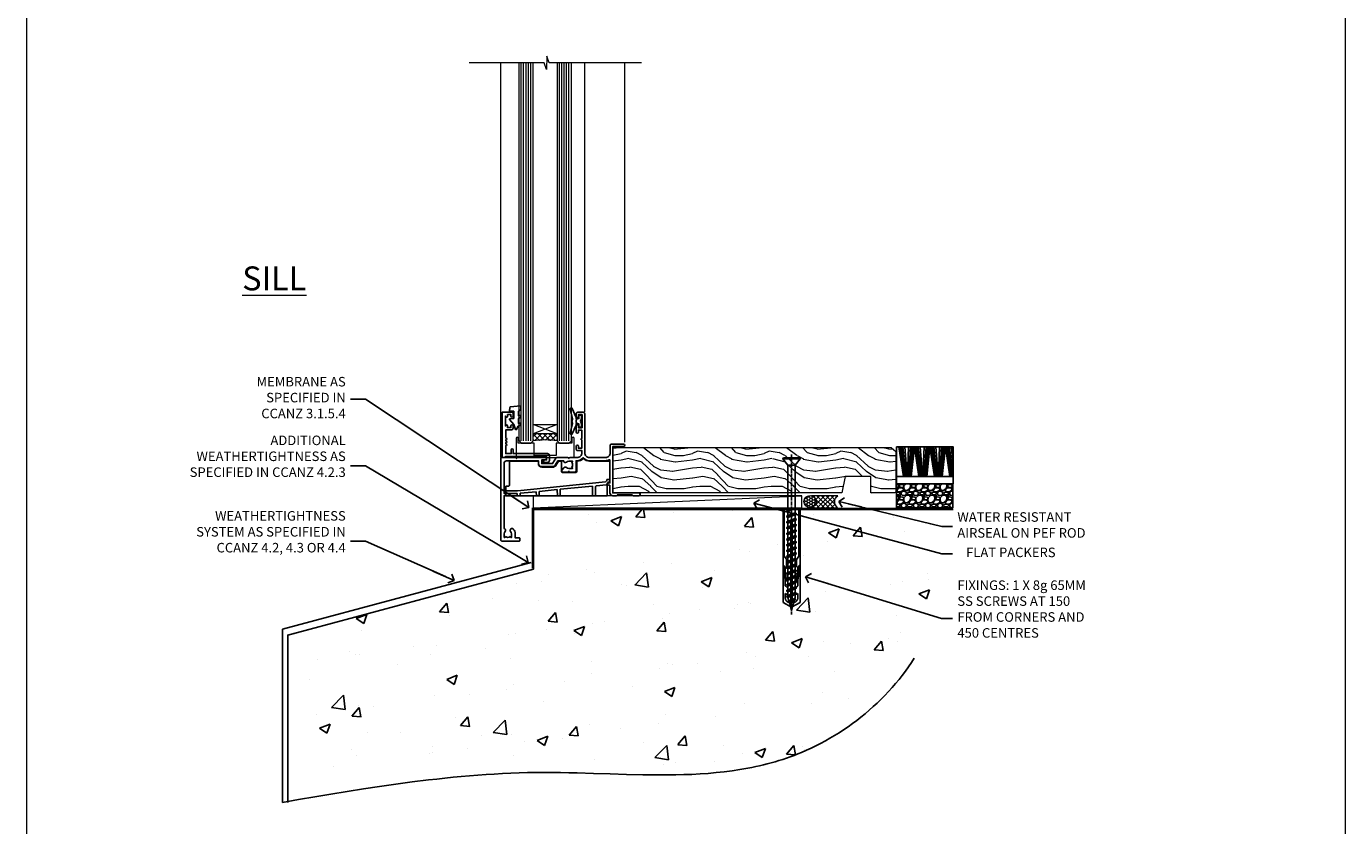
# Model space of a CAD drawing. Units: millimetres. Extents: x 0 to 716245, y -1112 to 730.
# Drawn here: x 6000 to 6553, y 60 to 395 of the extents above; entities that cross this region are included whole.
import ezdxf
from ezdxf import colors
from ezdxf.entities.mleader import LeaderData, LeaderLine
from ezdxf.math import Vec2, Vec3

# ---------------------------------------------------------------- set-up
doc = ezdxf.new("R2010")
doc.units = ezdxf.units.MM
doc.linetypes.add('CENTER', pattern=[2, 1.25, -0.25, 0.25, -0.25])
doc.linetypes.add('Dashed', pattern=[564.444447, 282.222223, -282.222223])
doc.layers.add('Aluminium Systems Ltd Joinery Detail', color=7, linetype='Continuous')
doc.layers.add('Aluminium Systems Ltd Notes', color=7, linetype='Continuous')
doc.layers.add('No Print', color=7, linetype='Continuous', plot=False)
doc.styles.add('ASL TXT 50', font='romans.shx', dxfattribs={"height": 100})
doc.styles.get("Standard").update_dxf_attribs({"font": 'arial.ttf'})

# ---------------------------------------------------------------- blocks, each defined once
blk = doc.blocks.new('45mm Strapping Floor')
at = {"layer": 'Aluminium Systems Ltd Joinery Detail'}
h = blk.add_hatch(dxfattribs=at)
h.set_pattern_fill('AR-CONC', color=256, scale=0.25)
h.set_pattern_definition([(50, (-7461.36, 214.594), (45.54617, -3.98477), [4.7625, -52.3875]), (355, (-7461.36, 214.594), (-8.81086, 47.7642), [3.81, -41.91015]), (100.45144, (-7457.564, 214.26), (36.7353, 43.77944), [4.0475, -44.52256]), (46.1842, (-7461.36, 227.294), (67.76976, -10.5106), [7.14375, -78.58125]), (96.6356, (-7455.71, 226.42), (59.35103, 61.85653), [6.07126, -66.7839]), (351.1842, (-7461.36, 227.294), (59.35103, 61.8565), [5.715, -62.86493]), (21, (-7455.01, 224.12), (37.9036, -25.5663), [4.7625, -52.3875]), (326, (-7455.01, 224.12), (15.4505, 46.047), [3.81, -41.91]), (71.45144, (-7451.85, 221.99), (53.3541, 20.4807), [4.0475, -44.52248]), (37.5, (-7461.36, 214.594), (0.77215, 21.13876), [0, -41.402, 0, -42.545, 0, -42.06875]), (7.5, (-7461.36, 214.594), (16.704916, 25.045144), [0, -24.257, 0, -40.4495, 0, -16.03375]), (327.5, (-7475.52, 214.594), (33.89765, -1.432186), [0, -15.875, 0, -49.53, 0, -65.7225]), (317.5, (-7481.87, 214.594), (37.0323, 6.35662), [0, -20.6375, 0, -32.893, 0, -46.6725])])
edge = h.paths.add_edge_path()
edge.add_spline(control_points=[(-151.8, -112.64), (-116.37, -106.55), (-45.44, -94.6), (54.58, -109.78), (120.85, -51.87), (125.21, -9.2), (127.14, 9.76)], knot_values=[2.267613, 2.267613, 2.267613, 2.267613, 110.457271, 218.713228, 288.576299, 344.497426, 344.497426, 344.497426, 344.497426], degree=3, periodic=0)
edge.add_line((127.14, 9.76), (-48.8, 9.76))
edge.add_line((-48.8, 9.76), (-48.8, -15.24))
edge.add_line((-48.8, -15.24), (-151.8, -42.83))
edge.add_line((-151.8, -42.83), (-151.8, -112.64))
at = {"layer": 'Aluminium Systems Ltd Joinery Detail', "linetype": 'Dashed'}
for p, q in [((-154.03, -40.41, -1), (-49.68, -12.45, -1)), ((-154.03, -113.03, -1), (-154.03, -40.41, -1))]:
    blk.add_line(p, q, dxfattribs=at)
at = {"layer": 'Aluminium Systems Ltd Joinery Detail', "linetype": 'Dashed', "lineweight": 5, "ltscale": 0.01, "const_width": 0.25, "elevation": -0.75}
blk.add_lwpolyline([(127.12, 9.9), (-48.93, 9.9), (-48.93, -15.14), (-151.94, -42.73), (-151.94, -73.36)], dxfattribs=at)
at = {"layer": 'Aluminium Systems Ltd Joinery Detail', "linetype": 'Dashed', "elevation": -1}
for points in [[(72.2, 9.76), (-48.8, 9.76), (-48.8, -15.24), (-151.8, -42.83), (-151.8, -113.03)], [(127.14, 9.76), (127.14, 9.76), (-48.8, 9.76)]]:
    blk.add_lwpolyline(points, dxfattribs=at)
at = {"layer": 'Aluminium Systems Ltd Joinery Detail', "linetype": 'CENTER', "lineweight": 5, "ltscale": 3, "const_width": 0.5, "elevation": 1}
blk.add_lwpolyline([(127.12, 10.3), (-49.31, 10.3), (-49.31, -14.83)], dxfattribs=at)
at = {"layer": 'Aluminium Systems Ltd Joinery Detail', "linetype": 'Dashed'}
blk.add_spline([(-154.03, -113.03, -1), (-44.29, -100.45, -1), (63.64, -92.04, -1), (115.16, -44.86, -1), (127.14, 9.76, -1)], degree=3, dxfattribs=at)
blk = doc.blocks.new('Page Layout')
at = {"layer": 'Aluminium Systems Ltd Joinery Detail', "color": 8, "lineweight": 5}
blk.add_lwpolyline([(0, 730.13), (0, 0), (553.08, 0), (553.08, 730.13)], close=True, dxfattribs=at)
blk = doc.blocks.new('_Open90')
at = {"color": 0, "linetype": 'ByBlock', "lineweight": -2}
for p, q in [((0, 0), (-2.44, 0)), ((-0.5, 0.5), (0, 0)), ((0, 0), (-0.5, -0.5))]:
    blk.add_line(p, q, dxfattribs=at)
blk = doc.blocks.new('K623-20024')
blk.add_lwpolyline([(2.2, 20), (2.2, 19.1, -0.668178), (1.86, 18.96), (1.4, 19.42), (1.4, 15.18), (1.86, 15.64, -0.668178), (2.2, 15.5), (2.2, 14.6), (3.7, 14.6), (3.7, 15.25, -1), (4.6, 15.25), (4.6, 14.35, -0.414214), (3.85, 13.6), (1.5, 13.6), (1.5, 10.2, -1), (1.5, 9.4), (1.5, 9, -1), (1.5, 8.2), (1.5, 7.8, -1), (1.5, 7), (1.5, 3.7), (3.8, 3.7), (3.8, 5.3, -1), (4.6, 5.3), (4.6, 3.7), (19.05, 3.7, -0.414214), (19.8, 2.95), (19.8, 0.75, -0.414214), (19.05, 0), (17.3, 0, -0.668179), (17.16, 0.34), (17.82, 1), (18.6, 1), (18.6, 2.5), (1.5, 2.5), (1, 2), (0, 2), (0, 21), (4.1, 21, -0.414214), (4.6, 20.5), (4.6, 19.35, -1), (3.7, 19.35), (3.7, 20)], format="xyb", close=True)
blk = doc.blocks.new('MO251 Trim')
blk.add_lwpolyline([(-42, 8.75), (-29.9, 8.75), (-29.9, 7.75, 0.414214), (-28.4, 6.25), (-23.84, 6.25, 0.267979), (-22.54, 7), (-21.53, 8.75), (-20.23, 8.75), (-20.23, 4.7, 0.414214), (-19.53, 4), (-14.47, 4, 0.414214), (-13.77, 4.7), (-13.77, 8.75), (-13.6, 8.75, 0.212444), (-11, 9.91, 0.212444), (-8.4, 8.75), (0, 8.75), (0, 0), (-0.5, 0, 0.414214), (-1, -0.5), (-1, -5.75), (-43.5, -5.75), (-43.5, -1.75), (-42.5, -1.75, 0.414214), (-42, -1.25)], format="xyb", close=True)
at = {"color": 4, "linetype": 'Dashed'}
for points in [[(-43.5, -3.62), (-38.7, -3.62), (-1.7, 0.02), (-1.18, 0.65), (-1.17, 1.07), (0, 1.07)], [(-38.8, -5.75), (-38.82, -4.83), (-43.5, -4.83)], [(-30.75, -5.75), (-30.78, -4.04), (-37.58, -4.71), (-37.6, -5.75)], [(-21.95, -5.75), (-21.99, -3.18), (-29.52, -3.92), (-29.55, -5.75)], [(-7.2, -5.75), (-7.27, -1.73), (-20.7, -3.05), (-20.75, -5.75)]]:
    blk.add_lwpolyline(points, dxfattribs=at)
blk.add_lwpolyline([(-1, -1.13), (-1.5, -1.13), (-1.5, -1.16), (-5.48, -1.55, 0.380763), (-5.94, -2.04), (-6, -5.75)], format="xyb", dxfattribs=at)
blk = doc.blocks.new('F340-22116')
at = {"ltscale": 0.2, "flags": 128}
blk.add_lwpolyline([(45.8, 23.4), (45.3, 23.4, -1), (45.3, 24.4), (45.8, 24.4), (45.8, 33.94, 0.57189), (45.5, 34.12, -0.127479), (43.9, 33.7), (37.2, 33.7, -0.230812), (34.6, 34.97, -0.230812), (32, 33.7), (31.62, 33.7), (31.62, 29.45, -0.414214), (31.12, 28.95), (29, 28.95), (28.6, 29.35), (28.2, 28.95), (26.07, 28.95, -0.63707), (25.69, 29.77), (26.51, 30.76, -0.422658), (27.59, 30.84, 0.183747), (28.6, 30.45), (30.12, 30.45), (30.12, 30.7), (29.77, 30.99, 0.36397), (29.77, 32.96), (30.12, 33.25), (30.12, 33.5), (28.6, 33.5, 0.183747), (27.59, 33.11, -0.659111), (26.34, 33.7), (23.95, 33.7), (22.88, 31.85, -0.267979), (21.76, 31.2), (17.2, 31.2, -0.414214), (15.9, 32.5), (15.9, 33.6), (2.4, 33.6, 0.414214), (1.4, 32.6), (1.4, 20), (1.7, 20, -1), (1.7, 19), (1.4, 19), (1.4, 5.28, -0.612248), (1.89, 4.04, 0.183747), (1.5, 3.03), (1.5, 1.5), (1.75, 1.5), (2.04, 1.86, 0.36397), (4.01, 1.86), (4.3, 1.5), (4.55, 1.5), (4.55, 3.03, 0.183747), (4.16, 4.04, -1), (5.29, 5.04, -0.183747), (6.05, 3.03), (6.05, 1.4), (7.8, 1.4, -0.414214), (8, 1.2), (8, 0.2, -0.414214), (7.8, 0), (0.5, 0, -0.414214), (0, 0.5), (0, 34.5, -0.414214), (0.5, 35), (6.2, 35), (6.6, 34.6), (7, 35), (18.7, 35, -1), (18.7, 34), (17.2, 34), (17.2, 32.5), (21.76, 32.5), (23.06, 34.75, -0.267979), (23.49, 35), (28.2, 35), (28.6, 34.6), (29, 35), (32, 35, 0.414214), (34, 37), (34, 38), (32.1, 38, -0.414214), (31.7, 38.4), (31.7, 39.75, -1), (32.6, 39.75), (32.6, 38.9), (34, 38.9), (34, 42.4, -1), (34, 43), (34, 46.5), (32.6, 46.5), (32.6, 45.65, -1), (31.7, 45.65), (31.7, 48.3, -1), (32.6, 48.3), (32.6, 47.5), (34.1, 47.5), (34.1, 53), (32.6, 53), (32.6, 52.2, -1), (31.7, 52.2), (31.7, 53.5, -0.414214), (32.2, 54), (34.7, 54, -0.414214), (35.2, 53.5), (35.2, 37, 0.414214), (37.2, 35), (43.9, 35, 0.414214), (45.9, 37), (45.9, 40.1, -0.414214), (46.4, 40.6), (51.5, 40.6, -1), (51.5, 39.6), (47, 39.6), (47, 20.2), (57.9, 20.2, -1), (57.9, 19), (55.5, 19), (55.1, 19.4), (48.9, 19.4), (48.5, 19), (47, 19, -0.414214), (45.8, 20.2)], format="xyb", close=True, dxfattribs=at)
blk = doc.blocks.new('AL35 Window Sill')
at = {"layer": 'Aluminium Systems Ltd Joinery Detail', "lineweight": 5}
h = blk.add_hatch(dxfattribs=at)
h.set_pattern_fill('NET', color=256, scale=0.5, angle=-45)
h.set_pattern_definition([(315, (-815.84, -95.2609), (1.122532, 1.122532), []), (45, (-815.84, -95.2609), (-1.122532, 1.122532), [])])
edge = h.paths.add_edge_path()
edge.add_line((80.82, 24.01), (80.82, 23.91))
edge.add_arc((70.21, 19.01), 11.69, 24.8319, 25.3276)
edge.add_line((80.77, 24.01), (80.82, 24.01))
edge = h.paths.add_edge_path()
edge.add_arc((85.9, -4.62), 26.69, 79.1833, 100.7798, ccw=False)
edge.add_line((90.91, 21.59), (90.91, 24.5))
edge.add_line((90.91, 24.5), (80.91, 24.5))
edge.add_line((80.91, 24.5), (80.91, 21.59))
at = {"layer": 'Aluminium Systems Ltd Joinery Detail', "linetype": 'Continuous', "lineweight": 5}
for p, q in [((52.53, 21.01, 1), (52.53, 179.97, 1)), ((69.32, 33.7, 1), (69.32, 179.97, 1)), ((104.54, 14.51, 1), (104.54, 179.97, 1))]:
    blk.add_line(p, q, dxfattribs=at)
at = {"layer": 'Aluminium Systems Ltd Joinery Detail', "lineweight": 5, "ltscale": 3}
for p, q in [((75.91, 21.5, 1), (75.91, 179.97, 1)), ((76.91, 21.5, 1), (76.91, 179.97, 1)), ((77.91, 21.5, 1), (77.91, 179.97, 1)), ((78.91, 21.5, 1), (78.91, 179.97, 1)), ((79.91, 21.5, 1), (79.91, 179.97, 1)), ((91.91, 21.59, 1), (91.91, 179.97, 1)), ((92.91, 21.59, 1), (92.91, 179.97, 1)), ((93.91, 21.59, 1), (93.91, 179.97, 1)), ((94.91, 21.59, 1), (94.91, 179.97, 1)), ((95.91, 21.59, 1), (95.91, 179.97, 1))]:
    blk.add_line(p, q, dxfattribs=at)
at = {"layer": 'Aluminium Systems Ltd Joinery Detail', "lineweight": 5}
for p, q in [((80.91, 28.37, 1), (90.91, 24.5, 1)), ((80.91, 24.5, 1), (90.91, 28.37, 1))]:
    blk.add_line(p, q, dxfattribs=at)
at = {"layer": 'Aluminium Systems Ltd Joinery Detail', "linetype": 'Continuous', "lineweight": 5, "elevation": 1}
blk.add_lwpolyline([(45.49, 179.97), (84.27, 179.97), (85.14, 182.83), (85.39, 177.19), (86.29, 179.97), (117.73, 179.97)], dxfattribs=at)
at = {"layer": 'Aluminium Systems Ltd Joinery Detail', "lineweight": 5, "elevation": 1}
for points in [[(80.91, 179.97), (80.91, 21.59), (79.91, 20.5), (75.91, 20.5), (74.91, 21.5), (74.91, 179.97)], [(96.91, 179.97), (96.91, 21.68), (95.9, 20.59), (91.91, 20.59), (90.91, 21.59), (90.91, 179.97)]]:
    blk.add_lwpolyline(points, dxfattribs=at)
at = {"layer": 'Aluminium Systems Ltd Joinery Detail', "elevation": 1}
blk.add_lwpolyline([(72.53, 28.87), (72.81, 28.8, -0.339454), (72.96, 28.61), (72.96, 27.96, 0.105249), (72.98, 27.88), (74.51, 24.46, 0.913392), (75.45, 24.78), (74.48, 28.74, -0.125736), (74.48, 28.84), (74.72, 29.71, 0.131652), (74.72, 29.81), (74.48, 30.68, -0.125736), (74.48, 30.77), (75.45, 34.74, 0.913392), (74.51, 35.06), (72.98, 31.64, 0.105249), (72.96, 31.56), (72.96, 30.91, -0.339454), (72.81, 30.72), (72.53, 30.64)], format="xyb", dxfattribs=at)
blk.add_lwpolyline([(72.53, 28.87), (72.81, 28.8, -0.339454), (72.96, 28.61), (72.96, 27.96, 0.105249), (72.98, 27.88), (74.51, 24.46, 0.913392), (75.45, 24.78), (74.48, 28.74, -0.125736), (74.48, 28.84), (74.72, 29.71, 0.131652), (74.72, 29.81), (74.48, 30.68, -0.125736), (74.48, 30.77), (75.45, 34.74, 0.913392), (74.51, 35.06), (72.98, 31.64, 0.105249), (72.96, 31.56), (72.96, 30.91, -0.339454), (72.81, 30.72), (72.53, 30.64)], format="xyb", dxfattribs=at)
for points in [[(97.08, 34.01), (96.08, 34.64), (96.08, 36.14), (100.5, 35.75, -0.36397), (100.68, 35.57), (100.83, 33.9), (99.08, 33.9), (99.08, 30.9), (100.83, 30.75), (100.83, 30.45), (99.08, 28.36), (98.28, 26.22), (97.88, 26.22), (97.39, 27.52), (96.08, 28.16), (96.08, 28.96), (97.08, 28.88), (97.08, 30.87), (96.08, 31.36), (96.08, 32.16), (97.08, 32.08)], [(70.71, 30.88), (71.01, 29.76), (70.71, 28.63), (70.71, 27.26), (71.71, 27.26), (71.71, 28.64, 0.447214), (72.96, 29.76, 0.447214), (71.71, 30.88), (71.71, 32.26), (70.71, 32.26)]]:
    blk.add_lwpolyline(points, format="xyb", close=True, dxfattribs=at)
at = {"layer": 'Aluminium Systems Ltd Joinery Detail', "lineweight": 5, "elevation": 1}
blk.add_lwpolyline([(80.91, 24.5), (90.91, 24.5), (90.91, 28.37), (80.91, 28.37)], close=True, dxfattribs=at)
blk.add_lwpolyline([(74.67, 22.55), (74.67, 20.5), (81.27, 20.5), (81.27, 15.4), (90.56, 15.39), (90.56, 20.49), (97.16, 20.5), (97.16, 22.55, -1), (98.06, 22.55), (98.06, 14.5), (73.77, 14.5), (73.77, 22.55, -1)], format="xyb", close=True, dxfattribs=at)
at = {"layer": 'Aluminium Systems Ltd Joinery Detail', "lineweight": 5}
blk.add_arc((85.92, -7.1, 1), 29.13, 80.1346, 99.9023, dxfattribs=at)
at = {"layer": 'Aluminium Systems Ltd Joinery Detail', "xscale": -1}
for name, p in [('F340-22116', (104.53, -20.5, 1)), ('K623-20024', (103.93, 12.5, 1)), ('MO251 Trim', (58.84, 4.25))]:
    blk.add_blockref(name, p, dxfattribs=at)
blk = doc.blocks.new('WS8G75Csk')
at = {"linetype": 'CENTER'}
blk.add_line((0, 1.5), (0, -65.56), dxfattribs=at)
for p, q in [((-3.67, -0.43), (3.67, -0.43)), ((-1.49, -3.02), (1.49, -3.02)), ((-2.05, -22.17), (0.75, -21.35)), ((-2.05, -24.56), (2.05, -23.37)), ((-2.05, -26.95), (2.05, -25.76)), ((-1.49, -24.15), (1.49, -22.95)), ((-1.49, -24.98), (1.49, -23.78)), ((-1.49, -26.54), (1.49, -25.34)), ((-1.49, -27.37), (1.49, -26.17)), ((-2.05, -29.35), (2.05, -28.15)), ((-2.05, -31.74), (2.05, -30.54)), ((-2.05, -34.13), (2.05, -32.93)), ((-1.49, -28.93), (1.49, -27.74)), ((-1.49, -29.76), (1.49, -28.56)), ((-1.49, -31.32), (1.49, -30.13)), ((-1.49, -32.15), (1.49, -30.95)), ((-1.49, -33.71), (1.49, -32.52)), ((-2.05, -36.52), (2.05, -35.32)), ((-2.05, -38.91), (2.05, -37.72)), ((-1.49, -34.54), (1.49, -33.35)), ((-1.49, -36.11), (1.49, -34.91)), ((-1.49, -36.93), (1.49, -35.74)), ((-1.49, -38.5), (1.49, -37.3)), ((-1.49, -39.33), (1.49, -38.13)), ((-2.05, -41.3), (2.05, -40.11)), ((-2.05, -43.7), (2.05, -42.5)), ((-1.49, -40.89), (1.49, -39.69)), ((-1.49, -41.72), (1.49, -40.52)), ((-1.49, -43.28), (1.49, -42.09)), ((-1.49, -44.11), (1.49, -42.91)), ((-2.05, -46.09), (2.05, -44.89)), ((-2.05, -48.48), (2.05, -47.28)), ((-2.05, -50.87), (2.05, -49.67)), ((-1.49, -45.67), (1.49, -44.48)), ((-1.49, -46.5), (1.49, -45.3)), ((-1.49, -48.06), (1.49, -46.87)), ((-1.49, -48.89), (1.49, -47.7)), ((-1.49, -50.46), (1.49, -49.26)), ((-2.05, -53.26), (2.05, -52.07)), ((-2.05, -55.65), (2.05, -54.46)), ((-1.49, -51.28), (1.49, -50.09)), ((-1.49, -52.85), (1.49, -51.65)), ((-1.49, -53.68), (1.49, -52.48)), ((-1.49, -55.24), (1.49, -54.04)), ((-1.49, -56.07), (1.49, -54.87)), ((-2.05, -58.05), (2.05, -56.85)), ((-1.49, -57.63), (1.49, -56.44)), ((-1.49, -58.46), (1.49, -57.26)), ((-1.43, -60.25), (1.77, -59.32)), ((-1.12, -59.87), (1.39, -58.87)), ((-0.92, -60.62), (1.14, -59.8)), ((-0.23, -62.3), (0.77, -62.01))]:
    blk.add_line(p, q)
blk.add_lwpolyline([(-0.92, -60.62), (-1.43, -60.25), (-1.12, -59.87), (-1.49, -58.48), (-1.49, -58.46), (-2.05, -58.05), (-1.49, -57.63), (-1.49, -56.07), (-2.05, -55.65), (-1.49, -55.24), (-1.49, -53.68), (-2.05, -53.26), (-1.49, -52.85), (-1.49, -51.28), (-2.05, -50.87), (-1.49, -50.46), (-1.49, -48.89), (-2.05, -48.48), (-1.49, -48.06), (-1.49, -46.5), (-2.05, -46.09), (-1.49, -45.67), (-1.49, -44.11), (-2.05, -43.7), (-1.49, -43.28), (-1.49, -41.72), (-2.05, -41.3), (-1.49, -40.89), (-1.49, -39.33), (-2.05, -38.91), (-1.49, -38.5), (-1.49, -36.93), (-2.05, -36.52), (-1.49, -36.11), (-1.49, -34.54), (-2.05, -34.13), (-1.49, -33.71), (-1.49, -32.15), (-2.05, -31.74), (-1.49, -31.32), (-1.49, -29.76), (-2.05, -29.35), (-1.49, -28.93), (-1.49, -27.37), (-2.05, -26.95), (-1.49, -26.54), (-1.49, -24.98), (-2.05, -24.56), (-1.49, -24.15), (-1.49, -22.58), (-2.05, -22.17), (-1.49, -21.76), (-1.49, -3.02), (-3.67, -0.43), (-3.31, 0), (3.31, 0), (3.67, -0.43), (1.49, -3.02), (1.49, -22.95), (2.05, -23.37), (1.49, -23.78), (1.49, -25.34), (2.05, -25.76), (1.49, -26.17), (1.49, -27.74), (2.05, -28.15), (1.49, -28.56), (1.49, -30.13), (2.05, -30.54), (1.49, -30.95), (1.49, -32.52), (2.05, -32.93), (1.49, -33.35), (1.49, -34.91), (2.05, -35.32), (1.49, -35.74), (1.49, -37.3), (2.05, -37.72), (1.49, -38.13), (1.49, -39.69), (2.05, -40.11), (1.49, -40.52), (1.49, -42.09), (2.05, -42.5), (1.49, -42.91), (1.49, -44.48), (2.05, -44.89), (1.49, -45.3), (1.49, -46.87), (2.05, -47.28), (1.49, -47.7), (1.49, -49.26), (2.05, -49.67), (1.49, -50.09), (1.49, -51.65), (2.05, -52.07), (1.49, -52.48), (1.49, -54.04), (2.05, -54.46), (1.49, -54.87), (1.49, -56.44), (2.05, -56.85), (1.49, -57.26), (1.49, -58.48), (1.39, -58.87), (1.77, -59.32), (1.14, -59.8), (0.67, -61.55), (0.77, -62.01), (0.43, -62.47), (0, -64.06)], close=True)
for points in [[(-1.49, -21.76), (0.75, -21.35), (-1.49, -22.58)], [(0.67, -61.55), (-0.23, -62.3), (0.43, -62.47)]]:
    blk.add_lwpolyline(points)
blk = doc.blocks.new('Rawlplug')
at = {"linetype": 'Dashed'}
blk.add_lwpolyline([(-3.57, 14.28), (-3.57, -24.66), (0, -26.59), (3.57, -24.66), (3.57, 14.28)], close=True, dxfattribs=at)
for points in [[(-3.07, 14.28), (-3.07, -5.27), (-2.17, -6.48, -0.162386), (-2.07, -6.78), (-2.07, -9.38, -0.414214), (-2.57, -9.88), (-2.64, -9.88), (-2.64, -11.85, 0.236093), (-2.44, -12.25), (-1.78, -12.74, -0.236093), (-1.58, -13.14), (-1.58, -15.06, -0.618001), (-2.38, -15.46), (-2.64, -15.27), (-2.64, -17.49, 0.236093), (-2.44, -17.89), (-1.78, -18.38, -0.236093), (-1.58, -18.78), (-1.58, -20.7, -0.618001), (-2.38, -21.1), (-2.64, -20.91), (-2.64, -22.73, 0.472976), (-0.25, -24.69), (-0.25, 9.78), (0.25, 9.78), (0.25, -24.69, 0.472976), (2.64, -22.73), (2.64, -20.91), (2.38, -21.1, -0.618001), (1.58, -20.7), (1.58, -18.78, -0.236093), (1.78, -18.38), (2.44, -17.89, 0.236093), (2.64, -17.49), (2.64, -15.27), (2.38, -15.46, -0.618001), (1.58, -15.06), (1.58, -13.14, -0.236093), (1.78, -12.74), (2.44, -12.25, 0.236093), (2.64, -11.85), (2.64, -9.88), (2.57, -9.88, -0.414214), (2.07, -9.38), (2.07, -6.78, -0.162386), (2.17, -6.48), (3.07, -5.27), (3.07, 14.28)], [(-2.09, -15.56), (-2.5, -12.72), (-3.04, -9.42, 1), (-3.53, -9.5), (-2.99, -12.79), (-2.64, -15.27)], [(2.09, -15.56), (2.5, -12.72), (3.04, -9.42, -1), (3.53, -9.5), (2.99, -12.79), (2.64, -15.27)]]:
    blk.add_lwpolyline(points, format="xyb", dxfattribs=at)
blk = doc.blocks.new('Concrete Block AL35 Masonry Floor Liner Window')
at = {"layer": 'Aluminium Systems Ltd Joinery Detail', "lineweight": 5}
h = blk.add_hatch(dxfattribs=at)
h.set_pattern_fill('WOOD-3', color=256, scale=97.5, angle=30, style=0, pattern_type=2)
h.set_pattern_definition([(4.7636, (1719.1586, -7260.1667), (-330.0000284, -29.999746), [3.61248, -357.63537]), (348.6901, (1722.7586, -7259.867), (120.0000226, -29.999929), [4.58913, -148.38147]), (315, (1727.259, -7260.767), (-3e-14, -30.00001), [3.39411, -39.03228]), (313.1524, (1729.6586, -7263.1667), (420.00008502, -449.99992613), [6.57951, -651.37185]), (347.0054, (1734.1586, -7267.9667), (-270.000023, 59.9999273), [4.00251, -396.24741]), (360, (1738.06, -7268.867), (30, -30), [7.5, -22.5]), (9.4623, (1745.5586, -7268.8667), (-150.0000232, -29.9999442), [3.64965, -178.83321]), (5.7106, (1719.1586, -7268.2667), (-269.9999827, -30.0000394), [3.01497, -298.48131]), (360, (1722.16, -7267.967), (30, -30), [4.5, -25.5]), (331.6992, (1726.6586, -7267.9667), (329.9998536, -180.0002662), [4.42944, -438.51525]), (307.875, (1730.5586, -7270.0667), (-120.00005595, 149.999973), [6.84105, -335.21157]), (320.7106, (1734.7586, -7275.4667), (180.0000192, -149.99998896), [4.26381, -422.11632]), (353.6598, (1738.0586, -7278.1667), (239.9999821, -30.0000474), [5.43324, -266.22831]), (11.8887, (1743.4586, -7278.7667), (-419.99991903, -90.00031606), [5.82495, -576.66969]), (6.7098, (1719.1586, -7277.5667), (270.00002993, 29.99981644), [5.13516, -508.3821]), (356.6335, (1724.2586, -7276.9667), (479.99997966, -30.0003289), [5.10882, -505.77279]), (326.3099, (1729.359, -7277.267), (-59.999987, 30.00004), [5.40834, -102.75822]), (312.5104, (1733.8586, -7280.2667), (299.99972155, -330.0002602), [4.88364, -483.48096]), (345.0686, (1737.1586, -7283.8667), (330.00001605, -89.9999086), [4.65726, -461.06799]), (360, (1741.66, -7285.067), (30, -30), [3.6, -26.4]), (12.9946, (1745.2586, -7285.0667), (270.000023, 59.9999273), [4.00251, -396.24741]), (360, (1728.46, -7255.067), (30, -30), [0, -30]), (136.8476, (1732.6586, -7259.5667), (449.99992613, -420.00008502), [6.57951, -651.37185]), (153.4349, (1727.859, -7285.067), (-29.999975, 30.00004), [2.68329, -64.39875]), (171.8699, (1725.4586, -7283.8667), (-179.9999933, 29.9999807), [4.24263, -207.88938]), (203.1986, (1721.2586, -7283.2667), (-149.999992, -60.0000398), [2.28474, -226.18845]), (333.4349, (1732.659, -7259.567), (29.999975, -30.00004), [3.35409, -63.72795]), (353.2902, (1735.6586, -7261.0667), (-270.00002993, 29.99981644), [5.13516, -508.3821]), (10.1247, (1740.7586, -7261.6667), (509.99996369, 90.00025766), [8.53287, -844.75488]), (10.3048, (1719.1586, -7256.8667), (180.0000288, 29.9998463), [3.35409, -332.05608]), (344.4759, (1722.4586, -7256.2667), (-330.00003074, 89.99993333), [5.60445, -554.84178]), (317.1211, (1727.8586, -7257.7667), (-390.0000238, 359.9999926), [5.7315, -567.41769]), (325.3048, (1732.0586, -7261.6667), (299.99982777, -210.0002583), [4.74342, -469.59822]), (350.5377, (1735.9586, -7264.3667), (150.0000232, -29.9999442), [5.47449, -177.0084]), (6.5819, (1741.3586, -7265.2667), (-510.00004314, -59.99960101), [7.85175, -777.3234]), (8.1301, (1719.1586, -7264.3667), (-179.9999933, -29.9999807), [4.24263, -207.88938]), (348.6901, (1723.3586, -7263.767), (120.0000226, -29.999929), [4.58913, -148.38147]), (317.4896, (1727.8586, -7264.6667), (-330.0002602, 299.99972155), [4.88364, -483.48096]), (315, (1731.459, -7267.967), (-3e-14, -30.00001), [5.51544, -36.91098]), (342.646, (1735.3586, -7271.8667), (-390.00006057, 119.99983507), [5.02893, -497.86272]), (3.3665, (1740.1586, -7273.3667), (-479.99997966, -30.0003289), [5.10882, -505.77279]), (17.1027, (1745.2586, -7273.0667), (300.0000519, 89.9998648), [4.08045, -403.96368]), (8.7462, (1719.1586, -7271.8667), (209.9999801, 30.0001259), [3.94587, -390.64251]), (345.0686, (1723.0586, -7271.2667), (330.00001605, -89.9999086), [4.65726, -461.06799]), (327.9946, (1727.5586, -7272.4667), (-149.9999683, 90.0000332), [5.6604, -277.35906]), (310.1009, (1732.3586, -7275.4667), (-329.9999418, 390.00005789), [7.45185, -737.7327]), (344.0546, (1737.1586, -7281.1667), (-120.0000038, 29.9999967), [4.36806, -214.03524]), (6.009, (1741.3586, -7282.3667), (299.99999253, 29.99997952), [5.7315, -567.41769]), (23.1986, (1747.0586, -7281.7667), (149.999992, 60.0000398), [2.28474, -226.18845]), (9.4623, (1719.1586, -7280.8667), (-150.0000232, -29.9999442), [3.64965, -178.83321]), (349.992, (1722.7586, -7280.2667), (329.99998664, -60.00010416), [5.17881, -512.7015]), (322.5946, (1727.8586, -7281.1667), (389.99977395, -300.00029858), [6.42027, -635.60775]), (330.9454, (1732.9586, -7255.0667), (210.0000115, -120.0000008), [3.08868, -305.78022]), (349.2157, (1735.6586, -7256.5667), (-479.9999851, 90.0000165), [6.41328, -634.91349]), (7.125, (1741.9586, -7257.7667), (-210.0000114, -29.9999485), [7.25604, -234.6117])])
h.paths.add_polyline_path([(109.65, 17.32), (107.77, 19.08), (-8.97, 19.08), (-8.97, 0), (87.06, 0), (88.39, 6.88), (99.27, 6.88), (99.27, 0), (109.21, 0), (109.65, 0.42)])
at = {"layer": 'Aluminium Systems Ltd Joinery Detail'}
h = blk.add_hatch(dxfattribs=at)
h.set_pattern_fill('GRAVEL', color=256, scale=0.2)
h.set_pattern_definition([(228.0127875, (-4332.1082, -212.26035), (-40.640000003, -45.719999997), [0.683443, -67.660967]), (184.969741, (-4332.5654, -212.76835), (60.959999976, 5.080000289), [1.1728094, -116.108098]), (132.510447, (-4333.7338, -212.86995), (50.800000021, -55.87999998), [0.826963, -81.8694456]), (267.273689, (-4335.715, -214.13995), (5.08000001, 101.6), [1.068009, -105.732875]), (292.833654, (-4335.7658, -215.20675), (-25.400000002, 60.959999999), [1.0472674, -103.6796155]), (357.273689, (-4335.3594, -216.17195), (-101.6, 5.08000001), [1.068009, -105.732875]), (37.6942405, (-4334.2926, -216.22275), (-66.039999997, -50.800000004), [1.4123873, -139.8262306]), (72.2553284, (-4333.175, -215.35915), (35.5600000096, 111.759999997), [1.333439, -132.010513]), (121.4295656, (-4332.7686, -214.08915), (-40.640000006, 66.039999996), [1.071626, -106.0910914]), (175.236358, (-4333.3274, -213.17475), (55.88, -5.08000001), [1.2234266, -59.947874]), (222.397438, (-4334.5466, -213.07315), (-60.959999998, -55.880000002), [1.582156, -156.633545]), (138.814075, (-4330.6858, -214.19075), (-35.56, 30.48), [0.540009, -53.4611316]), (171.4692344, (-4331.0922, -213.83515), (66.040000002, -10.159999988), [1.027364, -101.709278]), (225, (-4332.1082, -213.6827), (-7e-16, -5.08), [0.7184187, -6.465786]), (203.19859, (-4332.4638, -213.07315), (25.4, 10.16), [0.3868826, -38.301245]), (291.80141, (-4332.8194, -213.22555), (-5.08, 15.24), [0.547131, -26.809506]), (30.963757, (-4332.6162, -213.73355), (15.24, 10.16), [0.8886393, -28.7325963]), (161.56505, (-4331.8542, -213.2763), (10.16, -5.08), [0.642574, -15.421796]), (16.38954, (-4335.7658, -213.22555), (50.8, 15.24), [0.900176, -89.1176533]), (70.346176, (-4334.9022, -212.97155), (-20.320000002, -55.88), [0.755198, -74.7644314]), (293.19859, (-4331.8542, -212.26035), (-10.16, 25.4), [0.77376, -37.914367]), (343.61046, (-4331.5494, -212.97155), (-50.800000001, 15.239999996), [0.900176, -89.1176533]), (339.443955, (-4335.7658, -216.37515), (-25.4, 10.16), [0.8680704, -42.5354686]), (294.775141, (-4334.953, -216.67995), (-25.40000003, 55.879999986), [0.727344, -72.007187]), (66.80141, (-4331.8034, -217.34035), (10.16, 25.4), [0.77376, -37.914367]), (17.354025, (-4331.4986, -216.62915), (-66.039999999, -20.320000004), [0.8515655, -84.304752]), (69.443955, (-4334.2926, -217.34035), (-10.16, -25.4), [0.434035, -42.969504]), (101.309932, (-4332.1082, -217.3403), (-5.08, 20.32), [0.259029, -25.64399]), (165.963757, (-4332.159, -217.0863), (15.24, -5.08), [1.0472674, -19.898109]), (186.009006, (-4333.175, -216.83235), (50.8, 5.080000003), [0.970534, -96.08273]), (303.690068, (-4332.6162, -214.1907), (-5.08, 10.16), [0.732648, -17.583553]), (353.1572266, (-4332.2098, -214.80035), (86.3600000005, -10.1599999955), [1.2791135, -126.632018]), (60.945396, (-4330.9398, -214.95275), (-20.32, -35.56), [0.5230165, -51.7787846]), (90, (-4330.686, -214.4955), (-5.08, 5.08), [0.3048, -4.7752]), (120.256437, (-4333.2766, -216.67995), (20.319999998, -35.56), [0.705734, -69.8678815]), (48.0127875, (-4333.6322, -216.07035), (40.640000003, 45.719999997), [1.366886, -66.9775244]), (0, (-4332.718, -215.0543), (5.08, 5.08), [1.3208, -3.7592]), (325.3048465, (-4331.397, -215.05435), (50.80000002, -35.559999973), [0.803219, -79.5186334]), (254.054604, (-4330.7366, -215.51155), (-5.08, -20.32), [0.739658, -36.2433]), (207.6459754, (-4330.9398, -216.22275), (-96.520000004, -50.799999993), [1.20429, -119.224929]), (175.4260787, (-4332.0066, -216.78155), (-66.04, 5.08), [1.274059, -126.131693])])
h.paths.add_polyline_path([(133.63, -6.2), (133.63, 3.8), (109.98, 3.8), (109.98, -6.2)])
at = {"layer": 'Aluminium Systems Ltd Joinery Detail', "lineweight": 5}
h = blk.add_hatch(dxfattribs=at)
h.set_pattern_fill('HONEY', color=256, scale=0.221113, angle=360, style=0)
h.set_pattern_definition([(0, (-446.6732, -267.31684), (1.0530483, 0.60797756), [0.7020322, -1.4040644]), (120, (-446.6732, -267.31684), (-1.05304816, 0.6079778), [0.7020322, -1.4040644]), (60, (-446.6732, -267.31684), (1e-07, 1.21595534), [-1.4040644, 0.7020322])])
edge = h.paths.add_edge_path()
edge.add_arc((73.66, -3.63), 2.5, 0, 180)
edge.add_arc((73.66, -3.63), 2.5, 180, 360)
h = blk.add_hatch(dxfattribs=at)
h.set_pattern_fill('NET', color=256, scale=0.442225, angle=225, style=0)
h.set_pattern_definition([(315, (-1814.1325, 4374.4462), (-0.99282344, -0.99282344), []), (225, (-1814.1325, 4374.4462), (-0.99282344, 0.99282344), [])])
edge = h.paths.add_edge_path()
edge.add_line((85.26, -6.19), (74.51, -6.2))
edge.add_arc((73.68, -3.73), 2.6, -71.2564, 76.9454)
edge.add_line((74.27, -1.2), (85.3, -1.2))
edge.add_arc((87.21, -3.71), 3.15, 127.1389, 231.8374)
at = {"layer": 'Aluminium Systems Ltd Joinery Detail'}
for p, q in [((112.85, 6.82, -1), (110.99, 19.34, -1)), ((113.16, 6.82, -1), (111.48, 19.34, -1)), ((113.44, 6.82, -1), (111.92, 19.34, -1)), ((113.87, 6.82, -1), (112.61, 19.34, -1)), ((114.4, 6.82, -1), (113.44, 19.34, -1)), ((114.55, 6.82, -1), (115.01, 19.34, -1)), ((115.09, 6.82, -1), (115.85, 19.34, -1)), ((115.53, 6.82, -1), (116.55, 19.34, -1)), ((115.81, 6.82, -1), (116.99, 19.34, -1)), ((116.12, 6.82, -1), (117.49, 19.34, -1)), ((119.36, 6.82, -1), (117.49, 19.34, -1)), ((119.67, 6.82, -1), (117.98, 19.34, -1)), ((119.95, 6.82, -1), (118.43, 19.34, -1)), ((120.38, 6.82, -1), (119.11, 19.34, -1)), ((120.9, 6.82, -1), (119.95, 19.34, -1)), ((121.06, 6.82, -1), (121.51, 19.34, -1)), ((121.59, 6.82, -1), (122.36, 19.34, -1)), ((122.03, 6.82, -1), (123.05, 19.34, -1)), ((122.32, 6.82, -1), (123.5, 19.34, -1)), ((122.63, 6.82, -1), (124, 19.34, -1)), ((125.87, 6.82, -1), (124, 19.34, -1)), ((126.17, 6.82, -1), (124.49, 19.34, -1)), ((126.45, 6.82, -1), (124.93, 19.34, -1)), ((126.89, 6.82, -1), (125.62, 19.34, -1)), ((127.41, 6.82, -1), (126.45, 19.34, -1)), ((127.56, 6.82, -1), (128.02, 19.34, -1)), ((128.1, 6.82, -1), (128.86, 19.34, -1)), ((128.54, 6.82, -1), (129.56, 19.34, -1)), ((128.82, 6.82, -1), (130.01, 19.34, -1)), ((129.14, 6.82, -1), (130.5, 19.34, -1)), ((132.37, 6.82, -1), (130.5, 19.34, -1)), ((132.68, 6.82, -1), (130.99, 19.34, -1)), ((132.96, 6.82, -1), (131.44, 19.34, -1)), ((133.39, 6.82, -1), (132.13, 19.34, -1)), ((133.69, 9.8, -1), (132.96, 19.34, -1))]:
    blk.add_line(p, q, dxfattribs=at)
at = {"layer": 'Aluminium Systems Ltd Joinery Detail', "lineweight": 5}
blk.add_line((-42.36, -6.2), (70.3, -1.2), dxfattribs=at)
for points in [[(109.21, 0), (99.27, 0), (99.27, 6.88), (88.39, 6.88), (87.06, 0), (-8.97, 0), (-8.97, 19.08), (107.77, 19.08), (109.65, 17.32), (109.65, 0.42)], [(-42.36, -6.2), (70.3, -6.2), (70.3, -1.2), (-42.36, -1.2)]]:
    blk.add_lwpolyline(points, close=True, dxfattribs=at)
at = {"layer": 'Aluminium Systems Ltd Joinery Detail', "elevation": -1}
for points in [[(110, 19.34), (133.69, 19.34), (133.69, 3.8), (110, 3.8)], [(110, 3.8), (133.69, 3.8), (133.69, 6.82), (110, 6.82)], [(109.98, -6.2), (133.63, -6.2), (133.63, 3.8), (109.98, 3.8)]]:
    blk.add_lwpolyline(points, close=True, dxfattribs=at)
at = {"layer": 'Aluminium Systems Ltd Joinery Detail', "lineweight": 5, "elevation": -1}
blk.add_lwpolyline([(74.24, -6.2), (85.26, -6.19, -0.491511), (85.3, -1.2), (74.27, -1.2, -0.810102)], format="xyb", close=True, dxfattribs=at)
at = {"layer": 'Aluminium Systems Ltd Joinery Detail', "lineweight": 5, "ltscale": 0.12}
blk.add_circle((73.66, -3.63, -1), 2.5, dxfattribs=at)
at = {"layer": 'Aluminium Systems Ltd Joinery Detail'}
for name, p in [('WS8G75Csk', (65.96, 14.64, -1)), ('Rawlplug', (65.96, -21.27, -1))]:
    blk.add_blockref(name, p, dxfattribs=at)
blk = doc.blocks.new('Concrete Block Window Sill Text AL35 Masonry')
at = {"layer": 'Aluminium Systems Ltd Notes', "color": 3, "lineweight": 5, "ltscale": 0.12}
ml = blk.add_multileader_mtext('Standard', dxfattribs=at)
ml.set_content('MEMBRANE AS SPECIFIED IN CCANZ 3.1.5.4', color=3)
ml.set_leader_properties(color=8)
ml.set_arrow_properties(name='OPEN90')
ml.build(insert=Vec2(0, 0))
ml.multileader.update_dxf_attribs({"text_left_attachment_type": 2, "text_right_attachment_type": 2})
ctx = ml.context
ctx.base_point, ctx.plane_origin = Vec3(-22.58, 160.51), Vec3(142.91, 81.03)
ctx.left_attachment, ctx.right_attachment, ctx.text_align_type = 2, 2, 2
notes = []
notes.append((ctx, [(0, (1, 1, 0), (28.3, 160.51), (-1, 0), 6.29, [(0, [(96.73, 115.06)], 0, [])])]))
ctx.mtext.insert, ctx.mtext.width, ctx.mtext.alignment, ctx.mtext.line_spacing_style, ctx.mtext.flow_direction = Vec3(20.01, 169.84), 49.8798, 3, 2, 5
ml = blk.add_multileader_mtext('Standard', dxfattribs=at)
ml.set_content('ADDITIONAL WEATHERTIGHTNESS AS SPECIFIED IN CCANZ 4.2.3', color=3)
ml.set_leader_properties(color=8)
ml.set_arrow_properties(name='OPEN90')
ml.build(insert=Vec2(0, 0))
ml.multileader.update_dxf_attribs({"text_left_attachment_type": 2, "text_right_attachment_type": 2})
ctx = ml.context
ctx.base_point, ctx.plane_origin = Vec3(-50.56, 132.57), Vec3(142.91, 182.04)
ctx.left_attachment, ctx.right_attachment, ctx.text_align_type = 2, 2, 2
notes.append((ctx, [(0, (1, 1, 0), (28.3, 132.57), (-1, 0), 6.29, [(0, [(96.49, 92.03)], 0, [])])]))
ctx.mtext.insert, ctx.mtext.width, ctx.mtext.alignment, ctx.mtext.line_spacing_style, ctx.mtext.flow_direction = Vec3(20.01, 145.24), 69.2519, 3, 2, 5
ml = blk.add_multileader_mtext('Standard', dxfattribs=at)
ml.set_content('WEATHERTIGHTNESS SYSTEM AS SPECIFIED IN CCANZ 4.2, 4.3 OR 4.4', color=3)
ml.set_leader_properties(color=8)
ml.set_arrow_properties(name='OPEN90')
ml.build(insert=Vec2(0, 0))
ml.multileader.update_dxf_attribs({"text_left_attachment_type": 2, "text_right_attachment_type": 2})
ctx = ml.context
ctx.base_point, ctx.plane_origin = Vec3(-44.48, 100.91), Vec3(142.91, 143.79)
ctx.left_attachment, ctx.right_attachment, ctx.text_align_type = 2, 2, 2
notes.append((ctx, [(0, (1, 1, 0), (28.3, 100.91), (-1, 0), 6.29, [(0, [(65.46, 84.48)], 0, [])])]))
ctx.mtext.insert, ctx.mtext.width, ctx.mtext.defined_height, ctx.mtext.alignment, ctx.mtext.line_spacing_style, ctx.mtext.flow_direction = Vec3(20.01, 113.58), 64.8153, 20.24, 3, 2, 5
for ctx, leaders in notes:
    for number, flags, end, landing, length, lines in leaders:
        leader = LeaderData()
        leader.index, (leader.has_last_leader_line, leader.has_dogleg_vector, leader.attachment_direction) = number, flags
        leader.last_leader_point, leader.dogleg_vector, leader.dogleg_length = Vec3(end), Vec3(landing), length
        for number, points, colour, breaks in lines:
            line = LeaderLine()
            line.index, line.vertices, line.color, line.breaks = number, Vec3.list(points), colors.encode_raw_color(colour), breaks
            leader.lines.append(line)
        ctx.leaders.append(leader)
blk = doc.blocks.new('MM Liner Text AL35 Floor')
at = {"layer": 'Aluminium Systems Ltd Notes', "color": 3, "lineweight": 5, "ltscale": 0.12}
ml = blk.add_multileader_mtext('Standard', dxfattribs=at)
ml.set_content('FLAT PACKERS', color=3)
ml.set_leader_properties(color=8)
ml.set_arrow_properties(name='OPEN90')
ml.build(insert=Vec2(0, 0))
ml.multileader.update_dxf_attribs({"text_left_attachment_type": 2, "text_right_attachment_type": 2})
ctx = ml.context
ctx.base_point, ctx.plane_origin = Vec3(22.95, -37.43, -298.85), Vec3(74.05, 129.29, -298.85)
ctx.left_attachment, ctx.right_attachment, ctx.text_align_type = 2, 2, 2
notes = []
notes.append((ctx, [(1, (1, 1, 0), (18.48, -37.43, -298.85), (1, 0), 4.46, [(0, [(-60.41, -16.08, -298.85)], 0, [])])]))
ctx.mtext.insert, ctx.mtext.width, ctx.mtext.defined_height, ctx.mtext.alignment, ctx.mtext.line_spacing_style, ctx.mtext.flow_direction = Vec3(66.12, -34.76, -298.85), 63.8711, 9.45, 3, 2, 5
ml = blk.add_multileader_mtext('Standard', dxfattribs=at)
ml.set_content('WATER RESISTANT\\PAIRSEAL ON PEF ROD', color=3)
ml.set_leader_properties(color=8)
ml.set_arrow_properties(name='OPEN90')
ml.build(insert=Vec2(0, 0))
ml.multileader.update_dxf_attribs({"text_left_attachment_type": 2, "text_right_attachment_type": 2})
ctx = ml.context
ctx.base_point, ctx.plane_origin = Vec3(22.95, -25.92, -298.85), Vec3(-136.6, -0.71, -298.85)
ctx.left_attachment, ctx.right_attachment = 2, 2
notes.append((ctx, [(0, (1, 1, 0), (18.48, -25.92, -298.85), (1, 0), 4.46, [(0, [(-24.76, -15.41, -298.85)], 0, [])])]))
ctx.mtext.insert, ctx.mtext.width, ctx.mtext.line_spacing_style, ctx.mtext.flow_direction = Vec3(24.95, -19.92, -298.85), 79.8654, 2, 5
ml = blk.add_multileader_mtext('Standard', dxfattribs=at)
ml.set_content('FIXINGS: 1 X 8g 65MM SS SCREWS AT 150 FROM CORNERS AND 450 CENTRES', color=3)
ml.set_leader_properties(color=8)
ml.set_arrow_properties(name='OPEN90')
ml.build(insert=Vec2(0, 0))
ml.multileader.update_dxf_attribs({"text_left_attachment_type": 2, "text_right_attachment_type": 2})
ctx = ml.context
ctx.base_point, ctx.plane_origin = Vec3(22.95, -64.51, -298.85), Vec3(-153.73, -72.41, -298.85)
ctx.left_attachment, ctx.right_attachment = 2, 2
notes.append((ctx, [(0, (1, 1, 0), (18.24, -64.51, -298.85), (1, 0), 4.71, [(0, [(-38.73, -46.98, -298.85)], 0, [])])]))
ctx.mtext.insert, ctx.mtext.width, ctx.mtext.line_spacing_style, ctx.mtext.flow_direction = Vec3(24.95, -48.51, -298.85), 55.1661, 2, 5
for ctx, leaders in notes:
    for number, flags, end, landing, length, lines in leaders:
        leader = LeaderData()
        leader.index, (leader.has_last_leader_line, leader.has_dogleg_vector, leader.attachment_direction) = number, flags
        leader.last_leader_point, leader.dogleg_vector, leader.dogleg_length = Vec3(end), Vec3(landing), length
        for number, points, colour, breaks in lines:
            line = LeaderLine()
            line.index, line.vertices, line.color, line.breaks = number, Vec3.list(points), colors.encode_raw_color(colour), breaks
            leader.lines.append(line)
        ctx.leaders.append(leader)

msp = doc.modelspace()

# ---------------------------------------------------------------- block references
at = {"layer": 'Aluminium Systems Ltd Joinery Detail', "xscale": -1}
msp.add_blockref('AL35 Window Sill', (6303.39, 199.73), dxfattribs=at)
at = {"layer": 'Aluminium Systems Ltd Joinery Detail', "extrusion": (0, 0, -1), "zscale": -1}
msp.add_blockref('AL35 Window Sill', (-6303.39, 199.73, 0), dxfattribs=at)
at = {"layer": 'Aluminium Systems Ltd Joinery Detail'}
for name, p in [('Concrete Block AL35 Masonry Floor Liner Window', (6254.83, 199.43, 1)), ('MM Liner Text AL35 Floor', (6365.36, 211.24))]:
    msp.add_blockref(name, p, dxfattribs=at)
at = {"layer": 'Aluminium Systems Ltd Joinery Detail', "color": 6}
msp.add_blockref('45mm Strapping Floor', (6261.36, 182.67, 1), dxfattribs=at)
at = {"layer": 'Aluminium Systems Ltd Notes'}
msp.add_blockref('Concrete Block Window Sill Text AL35 Masonry', (6113.88, 78.21), dxfattribs=at)
at = {"layer": 'No Print'}
msp.add_blockref('Page Layout', (6000, 0), dxfattribs=at)

# ---------------------------------------------------------------- texts
at = {"layer": 'Aluminium Systems Ltd Joinery Detail', "lineweight": 5, "insert": (6117.41, 294.37, 1), "char_height": 10, "width": 56.3241, "attachment_point": 3, "style": 'ASL TXT 50'}
msp.add_mtext('{\\fArial|b0|i0|c0|p34;\\LSILL}', dxfattribs=at)

doc.saveas('drawing.dxf')
